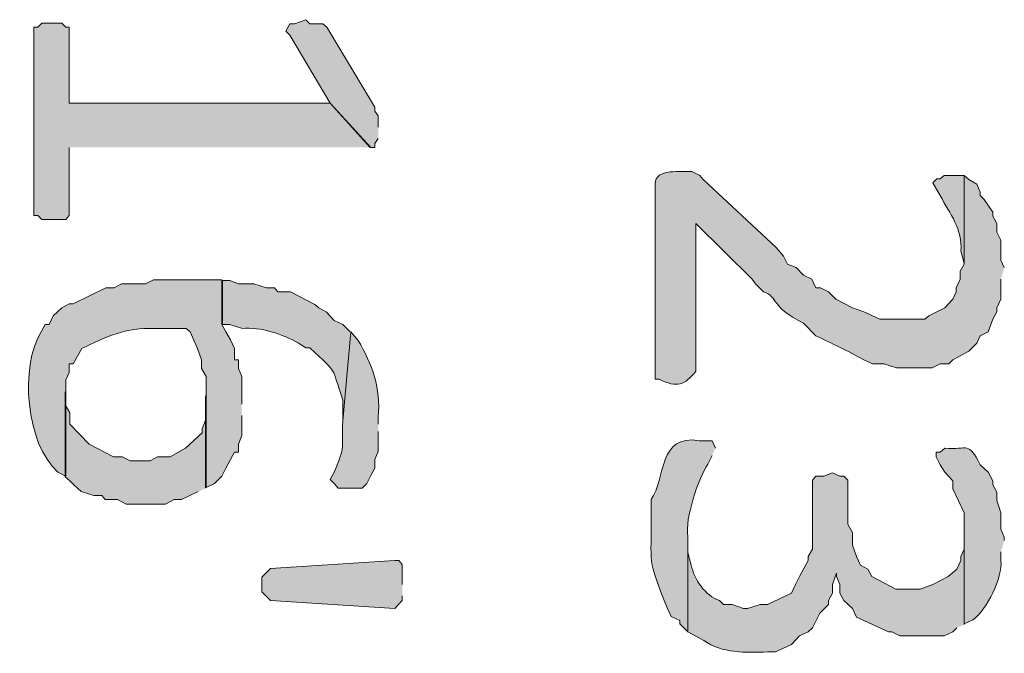
# Model space of a CAD drawing. Extents: x 10 to 832, y 9 to 1311.
# Drawn here: x 585 to 600, y 84 to 93 of the extents above; entities that cross this region are included whole.
import ezdxf

# ---------------------------------------------------------------- set-up
doc = ezdxf.new("R2010")
doc.units = 0
doc.header["$MEASUREMENT"] = 0
doc.layers.add('Layer 1', color=7, linetype='Continuous', lineweight=0)

msp = doc.modelspace()

# ---------------------------------------------------------------- hatches: boundary and pattern name
at = {"layer": 'Layer 1', "true_color": 0x000000, "transparency": 33554687}
for points in [[(590.04, 91.259), (589.44, 91.919), (585.54, 91.919), (585.54, 93.059), (585.49, 93.059), (585.43, 93.119), (585.13, 93.119), (585.07, 93.059), (585.01, 93.059), (585.01, 90.239), (585.07, 90.239), (585.13, 90.179), (585.49, 90.179), (585.54, 90.239), (585.54, 91.259)], [(590.16, 91.559), (590.16, 91.729), (590.11, 91.799), (590.11, 91.859), (589.39, 93.059), (589.33, 93.109), (589.14, 93.109), (589.08, 93.169), (588.91, 93.109), (588.84, 93.109), (588.78, 92.999), (588.84, 92.939), (589.44, 91.919), (590.05, 91.259), (590.11, 91.259), (590.11, 91.319), (590.16, 91.389)], [(587.58, 86.159), (587.58, 87.539), (587.58, 87.179), (587.53, 87.049), (587.53, 86.989), (587.28, 86.759), (587.05, 86.629), (586.86, 86.629), (586.75, 86.569), (586.45, 86.569), (586.33, 86.629), (586.2, 86.629), (585.84, 86.819), (585.55, 87.119), (585.55, 87.289), (585.48, 87.409), (585.48, 87.599), (585.48, 86.329), (585.55, 86.269), (585.61, 86.209), (585.72, 86.109), (585.91, 86.049), (586.03, 86.049), (586.08, 85.989), (586.26, 85.989), (586.39, 85.919), (586.98, 85.919), (587.11, 85.989), (587.22, 85.989), (587.47, 86.109)], [(590.52, 84.719), (590.52, 85.019), (590.47, 85.079), (590.41, 85.079), (588.55, 84.959), (588.42, 84.829), (588.42, 84.609), (588.55, 84.479), (590.41, 84.359), (590.52, 84.479), (590.52, 84.549)]]:
    msp.add_hatch(color=18, dxfattribs=at).paths.add_polyline_path(points)
h = msp.add_hatch(color=18, dxfattribs=at)
edge = h.paths.add_edge_path()
edge.add_spline(control_points=[(599.52, 89.459), (599.52, 89.459), (599.47, 89.569), (599.47, 89.569), (599.47, 89.569), (599.47, 89.869), (599.47, 89.869), (599.47, 89.869), (599.41, 89.989), (599.41, 89.989), (599.41, 89.989), (599.41, 90.119), (599.41, 90.119), (599.41, 90.119), (599.35, 90.229), (599.35, 90.229), (599.35, 90.229), (599.35, 90.289), (599.35, 90.289), (599.35, 90.289), (599.22, 90.479), (599.22, 90.479), (599.22, 90.479), (599.16, 90.539), (599.16, 90.539), (599.16, 90.539), (599.16, 90.589), (599.16, 90.589), (599.16, 90.589), (599.11, 90.709), (599.11, 90.709), (599.11, 90.709), (598.99, 90.779), (598.99, 90.779), (598.99, 90.779), (598.92, 90.839), (598.92, 90.839), (598.92, 90.839), (598.92, 89.509), (598.92, 89.509), (598.92, 89.509), (598.86, 89.409), (598.86, 89.409), (598.86, 89.409), (598.86, 89.289), (598.86, 89.289), (598.86, 89.289), (598.8, 89.159), (598.8, 89.159), (598.8, 89.159), (598.8, 89.099), (598.8, 89.099), (598.8, 89.099), (598.75, 88.989), (598.75, 88.989), (598.75, 88.989), (598.63, 88.859), (598.63, 88.859), (598.63, 88.859), (598.39, 88.739), (598.39, 88.739), (598.39, 88.739), (598.33, 88.689), (598.33, 88.689), (598.33, 88.689), (597.66, 88.689), (597.66, 88.689), (597.66, 88.689), (597.42, 88.799), (597.42, 88.799), (597.42, 88.799), (597.25, 88.859), (597.25, 88.859), (597.25, 88.859), (597, 88.989), (597, 88.989), (597, 88.989), (596.89, 89.099), (596.89, 89.099), (596.89, 89.099), (596.77, 89.159), (596.77, 89.159), (596.77, 89.159), (596.7, 89.159), (596.7, 89.159), (596.7, 89.159), (596.64, 89.289), (596.64, 89.289), (596.64, 89.289), (596.52, 89.349), (596.52, 89.349), (596.52, 89.349), (596.41, 89.459), (596.41, 89.459), (596.41, 89.459), (596.28, 89.509), (596.28, 89.509), (596.28, 89.509), (596.22, 89.629), (596.22, 89.629), (596.22, 89.629), (596.11, 89.759), (596.11, 89.759), (596.11, 89.759), (595.02, 90.779), (595.02, 90.779), (595.02, 90.779), (594.97, 90.839), (594.97, 90.839), (594.97, 90.839), (594.85, 90.899), (594.85, 90.899), (594.7, 90.879), (594.3, 90.959), (594.3, 90.709), (594.3, 90.709), (594.3, 87.789), (594.3, 87.789), (594.3, 87.789), (594.36, 87.789), (594.36, 87.789), (594.63, 87.659), (594.74, 87.699), (594.91, 87.909), (594.91, 87.909), (594.91, 90.119), (594.91, 90.119), (594.91, 90.119), (595.75, 89.289), (595.75, 89.289), (595.75, 89.289), (595.8, 89.219), (595.8, 89.219), (595.8, 89.219), (595.92, 89.099), (595.92, 89.099), (596.15, 89.019), (596.03, 88.859), (596.52, 88.629), (596.52, 88.629), (596.7, 88.439), (596.7, 88.439), (596.94, 88.329), (597.19, 88.209), (597.42, 88.079), (597.42, 88.079), (597.55, 88.019), (597.55, 88.019), (597.55, 88.019), (597.72, 88.019), (597.72, 88.019), (597.72, 88.019), (597.91, 87.959), (597.91, 87.959), (597.91, 87.959), (598.44, 87.959), (598.44, 87.959), (598.44, 87.959), (598.56, 88.019), (598.56, 88.019), (598.56, 88.019), (598.69, 88.019), (598.69, 88.019), (598.69, 88.019), (598.75, 88.079), (598.75, 88.079), (598.75, 88.079), (598.99, 88.209), (598.99, 88.209), (598.99, 88.209), (599.11, 88.329), (599.11, 88.329), (599.11, 88.329), (599.16, 88.439), (599.16, 88.439), (599.16, 88.439), (599.28, 88.499), (599.28, 88.499), (599.28, 88.499), (599.35, 88.689), (599.35, 88.689), (599.35, 88.689), (599.41, 88.799), (599.41, 88.799), (599.41, 88.799), (599.41, 88.859), (599.41, 88.859), (599.41, 88.859), (599.47, 88.989), (599.47, 88.989), (599.47, 88.989), (599.47, 89.289), (599.47, 89.289)], knot_values=[0, 0, 0, 0, 1, 1, 1, 2, 2, 2, 3, 3, 3, 4, 4, 4, 5, 5, 5, 6, 6, 6, 7, 7, 7, 8, 8, 8, 9, 9, 9, 10, 10, 10, 11, 11, 11, 12, 12, 12, 13, 13, 13, 14, 14, 14, 15, 15, 15, 16, 16, 16, 17, 17, 17, 18, 18, 18, 19, 19, 19, 20, 20, 20, 21, 21, 21, 22, 22, 22, 23, 23, 23, 24, 24, 24, 25, 25, 25, 26, 26, 26, 27, 27, 27, 28, 28, 28, 29, 29, 29, 30, 30, 30, 31, 31, 31, 32, 32, 32, 33, 33, 33, 34, 34, 34, 35, 35, 35, 36, 36, 36, 37, 37, 37, 38, 38, 38, 39, 39, 39, 40, 40, 40, 41, 41, 41, 42, 42, 42, 43, 43, 43, 44, 44, 44, 45, 45, 45, 46, 46, 46, 47, 47, 47, 48, 48, 48, 49, 49, 49, 50, 50, 50, 51, 51, 51, 52, 52, 52, 53, 53, 53, 54, 54, 54, 55, 55, 55, 56, 56, 56, 57, 57, 57, 58, 58, 58, 59, 59, 59, 60, 60, 60, 61, 61, 61, 62, 62, 62, 63, 63, 63, 64, 64, 64, 64], degree=3, periodic=0)
edge.add_line((599.47, 89.289), (599.52, 89.459))
h = msp.add_hatch(color=18, dxfattribs=at)
edge = h.paths.add_edge_path()
edge.add_spline(control_points=[(598.92, 90.839), (598.92, 90.839), (598.62, 90.839), (598.62, 90.839), (598.62, 90.839), (598.56, 90.789), (598.56, 90.789), (598.56, 90.789), (598.51, 90.789), (598.51, 90.789), (598.51, 90.789), (598.45, 90.729), (598.45, 90.729), (598.45, 90.729), (598.56, 90.539), (598.56, 90.539), (598.71, 90.259), (598.9, 90.029), (598.87, 89.709), (598.87, 89.709), (598.92, 89.519), (598.92, 89.519)], knot_values=[0, 0, 0, 0, 1, 1, 1, 2, 2, 2, 3, 3, 3, 4, 4, 4, 5, 5, 5, 6, 6, 6, 7, 7, 7, 7], degree=3, periodic=0)
edge.add_line((598.92, 89.519), (598.92, 90.839))
h = msp.add_hatch(color=18, dxfattribs=at)
edge = h.paths.add_edge_path()
edge.add_spline(control_points=[(588.12, 87.419), (588.12, 87.419), (588.12, 87.829), (588.12, 87.829), (588.12, 87.829), (588.07, 87.949), (588.07, 87.949), (588.07, 87.949), (588.07, 88.079), (588.07, 88.079), (588.07, 88.079), (588.01, 88.079), (588.01, 88.079), (588.01, 88.079), (588.01, 88.249), (588.01, 88.249), (588.01, 88.249), (587.95, 88.379), (587.95, 88.379), (587.95, 88.379), (587.88, 88.499), (587.88, 88.499), (587.88, 88.499), (587.82, 88.609), (587.82, 88.609), (587.82, 88.609), (587.82, 89.279), (587.82, 89.279), (587.82, 89.279), (586.8, 89.279), (586.8, 89.279), (586.8, 89.279), (586.68, 89.219), (586.68, 89.219), (586.68, 89.219), (586.32, 89.219), (586.32, 89.219), (586.32, 89.219), (586.21, 89.159), (586.21, 89.159), (586.21, 89.159), (586.09, 89.159), (586.09, 89.159), (586.09, 89.159), (585.6, 88.919), (585.6, 88.919), (585.6, 88.919), (585.54, 88.919), (585.54, 88.919), (585.54, 88.919), (585.43, 88.859), (585.43, 88.859), (585.43, 88.859), (585.3, 88.739), (585.3, 88.739), (585.3, 88.739), (585.24, 88.609), (585.24, 88.609), (585.24, 88.609), (585.18, 88.609), (585.18, 88.609), (585.18, 88.609), (585.12, 88.499), (585.12, 88.499), (584.8, 87.979), (584.89, 86.829), (585.37, 86.399), (585.37, 86.399), (585.49, 86.339), (585.49, 86.339), (585.49, 86.339), (585.49, 87.779), (585.49, 87.779), (585.49, 87.779), (585.54, 87.889), (585.54, 87.889), (585.54, 87.889), (585.54, 88.019), (585.54, 88.019), (585.54, 88.019), (585.6, 88.019), (585.6, 88.019), (585.6, 88.019), (585.73, 88.249), (585.73, 88.249), (586.06, 88.419), (586.41, 88.569), (586.8, 88.549), (586.8, 88.549), (587.29, 88.549), (587.29, 88.549), (587.29, 88.549), (587.35, 88.499), (587.35, 88.499), (587.35, 88.499), (587.46, 88.249), (587.46, 88.249), (587.46, 88.249), (587.52, 88.079), (587.52, 88.079), (587.52, 88.079), (587.52, 87.949), (587.52, 87.949), (587.52, 87.949), (587.59, 87.829), (587.59, 87.829), (587.59, 87.829), (587.59, 86.169), (587.59, 86.169), (587.59, 86.169), (587.71, 86.229), (587.71, 86.229), (587.71, 86.229), (587.82, 86.339), (587.82, 86.339), (587.82, 86.339), (587.88, 86.459), (587.88, 86.459), (587.88, 86.459), (587.95, 86.589), (587.95, 86.589), (587.95, 86.589), (588.01, 86.699), (588.01, 86.699), (588.01, 86.699), (588.07, 86.699), (588.07, 86.699), (588.07, 86.699), (588.07, 86.819), (588.07, 86.819), (588.07, 86.819), (588.12, 86.949), (588.12, 86.949), (588.12, 86.949), (588.12, 87.249), (588.12, 87.249)], knot_values=[0, 0, 0, 0, 1, 1, 1, 2, 2, 2, 3, 3, 3, 4, 4, 4, 5, 5, 5, 6, 6, 6, 7, 7, 7, 8, 8, 8, 9, 9, 9, 10, 10, 10, 11, 11, 11, 12, 12, 12, 13, 13, 13, 14, 14, 14, 15, 15, 15, 16, 16, 16, 17, 17, 17, 18, 18, 18, 19, 19, 19, 20, 20, 20, 21, 21, 21, 22, 22, 22, 23, 23, 23, 24, 24, 24, 25, 25, 25, 26, 26, 26, 27, 27, 27, 28, 28, 28, 29, 29, 29, 30, 30, 30, 31, 31, 31, 32, 32, 32, 33, 33, 33, 34, 34, 34, 35, 35, 35, 36, 36, 36, 37, 37, 37, 38, 38, 38, 39, 39, 39, 40, 40, 40, 41, 41, 41, 42, 42, 42, 43, 43, 43, 44, 44, 44, 45, 45, 45, 45], degree=3, periodic=0)
edge.add_line((588.12, 87.249), (588.12, 87.419))
h = msp.add_hatch(color=18, dxfattribs=at)
edge = h.paths.add_edge_path()
edge.add_spline(control_points=[(589.74, 88.499), (589.74, 88.499), (589.63, 88.609), (589.63, 88.609), (589.63, 88.609), (589.5, 88.669), (589.5, 88.669), (589.5, 88.669), (589.38, 88.799), (589.38, 88.799), (589.38, 88.799), (589.27, 88.859), (589.27, 88.859), (589.27, 88.859), (589.21, 88.909), (589.21, 88.909), (589.21, 88.909), (588.85, 89.099), (588.85, 89.099), (588.85, 89.099), (588.66, 89.099), (588.66, 89.099), (588.66, 89.099), (588.61, 89.159), (588.61, 89.159), (588.61, 89.159), (588.49, 89.159), (588.49, 89.159), (588.49, 89.159), (588.3, 89.219), (588.3, 89.219), (588.3, 89.219), (588.07, 89.219), (588.07, 89.219), (588.07, 89.219), (587.94, 89.269), (587.94, 89.269), (587.94, 89.269), (587.83, 89.269), (587.83, 89.269), (587.83, 89.269), (587.83, 88.609), (587.83, 88.609), (587.83, 88.609), (587.94, 88.609), (587.94, 88.609), (587.94, 88.609), (588.13, 88.549), (588.13, 88.549), (588.39, 88.579), (588.74, 88.459), (588.97, 88.329), (588.97, 88.329), (589.08, 88.259), (589.08, 88.259), (589.08, 88.259), (589.14, 88.259), (589.14, 88.259), (589.57, 87.849), (589.45, 88.009), (589.63, 87.479), (589.63, 87.479), (589.63, 87.179), (589.63, 87.179)], knot_values=[0, 0, 0, 0, 1, 1, 1, 2, 2, 2, 3, 3, 3, 4, 4, 4, 5, 5, 5, 6, 6, 6, 7, 7, 7, 8, 8, 8, 9, 9, 9, 10, 10, 10, 11, 11, 11, 12, 12, 12, 13, 13, 13, 14, 14, 14, 15, 15, 15, 16, 16, 16, 17, 17, 17, 18, 18, 18, 19, 19, 19, 20, 20, 20, 21, 21, 21, 21], degree=3, periodic=0)
edge.add_line((589.63, 87.179), (589.74, 88.499))
h = msp.add_hatch(color=18, dxfattribs=at)
edge = h.paths.add_edge_path()
edge.add_spline(control_points=[(590.16, 87.119), (590.16, 87.119), (590.16, 87.229), (590.16, 87.229), (590.2, 87.649), (590.07, 88.019), (589.86, 88.369), (589.86, 88.369), (589.75, 88.499), (589.75, 88.499), (589.75, 88.499), (589.63, 87.169), (589.63, 87.169), (589.61, 86.739), (589.68, 86.809), (589.5, 86.399), (589.5, 86.399), (589.44, 86.289), (589.44, 86.289), (589.44, 86.289), (589.5, 86.229), (589.5, 86.229), (589.5, 86.229), (589.56, 86.159), (589.56, 86.159), (589.56, 86.159), (589.92, 86.159), (589.92, 86.159), (589.92, 86.159), (589.99, 86.229), (589.99, 86.229), (589.99, 86.229), (590.05, 86.349), (590.05, 86.349), (590.05, 86.349), (590.11, 86.459), (590.11, 86.459), (590.11, 86.459), (590.11, 86.589), (590.11, 86.589), (590.11, 86.589), (590.16, 86.709), (590.16, 86.709), (590.16, 86.709), (590.16, 87.009), (590.16, 87.009)], knot_values=[0, 0, 0, 0, 1, 1, 1, 2, 2, 2, 3, 3, 3, 4, 4, 4, 5, 5, 5, 6, 6, 6, 7, 7, 7, 8, 8, 8, 9, 9, 9, 10, 10, 10, 11, 11, 11, 12, 12, 12, 13, 13, 13, 14, 14, 14, 15, 15, 15, 15], degree=3, periodic=0)
edge.add_line((590.16, 87.009), (590.16, 87.119))
h = msp.add_hatch(color=18, dxfattribs=at)
edge = h.paths.add_edge_path()
edge.add_spline(control_points=[(595.2, 86.759), (595.2, 86.759), (595.15, 86.869), (595.15, 86.869), (595.15, 86.869), (594.96, 86.869), (594.96, 86.869), (594.34, 86.979), (594.46, 86.299), (594.24, 85.989), (594.24, 85.989), (594.24, 85.799), (594.24, 85.799), (594.25, 84.989), (594.17, 85.139), (594.48, 84.369), (594.48, 84.369), (594.54, 84.239), (594.54, 84.239), (594.54, 84.239), (594.67, 84.179), (594.67, 84.179), (594.67, 84.179), (594.67, 84.129), (594.67, 84.129), (594.67, 84.129), (594.79, 84.009), (594.79, 84.009), (594.79, 84.009), (594.79, 85.439), (594.79, 85.439), (594.74, 85.699), (594.95, 86.319), (595.09, 86.519), (595.09, 86.519), (595.15, 86.649), (595.15, 86.649)], knot_values=[0, 0, 0, 0, 1, 1, 1, 2, 2, 2, 3, 3, 3, 4, 4, 4, 5, 5, 5, 6, 6, 6, 7, 7, 7, 8, 8, 8, 9, 9, 9, 10, 10, 10, 11, 11, 11, 12, 12, 12, 12], degree=3, periodic=0)
edge.add_line((595.15, 86.649), (595.2, 86.759))
h = msp.add_hatch(color=18, dxfattribs=at)
edge = h.paths.add_edge_path()
edge.add_spline(control_points=[(599.52, 85.379), (599.52, 85.379), (599.52, 85.429), (599.52, 85.429), (599.52, 85.429), (599.47, 85.549), (599.47, 85.549), (599.47, 85.549), (599.47, 85.789), (599.47, 85.789), (599.47, 85.789), (599.41, 85.979), (599.41, 85.979), (599.41, 85.979), (599.41, 86.099), (599.41, 86.099), (599.41, 86.099), (599.35, 86.209), (599.35, 86.209), (599.35, 86.209), (599.35, 86.269), (599.35, 86.269), (599.35, 86.269), (599.28, 86.399), (599.28, 86.399), (599.28, 86.399), (599.16, 86.509), (599.16, 86.509), (598.98, 86.869), (598.98, 86.729), (598.63, 86.759), (598.63, 86.759), (598.56, 86.699), (598.56, 86.699), (598.56, 86.699), (598.5, 86.699), (598.5, 86.699), (598.5, 86.699), (598.5, 86.629), (598.5, 86.629), (598.5, 86.629), (598.56, 86.509), (598.56, 86.509), (598.56, 86.509), (598.63, 86.399), (598.63, 86.399), (598.63, 86.399), (598.75, 86.269), (598.75, 86.269), (598.75, 86.269), (598.75, 86.149), (598.75, 86.149), (598.75, 86.149), (598.92, 85.789), (598.92, 85.789), (598.92, 85.789), (598.92, 84.129), (598.92, 84.129), (598.92, 84.129), (599.05, 84.189), (599.05, 84.189), (599.27, 84.349), (599.49, 84.819), (599.47, 85.079), (599.47, 85.079), (599.47, 85.209), (599.47, 85.209)], knot_values=[0, 0, 0, 0, 1, 1, 1, 2, 2, 2, 3, 3, 3, 4, 4, 4, 5, 5, 5, 6, 6, 6, 7, 7, 7, 8, 8, 8, 9, 9, 9, 10, 10, 10, 11, 11, 11, 12, 12, 12, 13, 13, 13, 14, 14, 14, 15, 15, 15, 16, 16, 16, 17, 17, 17, 18, 18, 18, 19, 19, 19, 20, 20, 20, 21, 21, 21, 22, 22, 22, 22], degree=3, periodic=0)
edge.add_line((599.47, 85.209), (599.52, 85.379))
h = msp.add_hatch(color=18, dxfattribs=at)
edge = h.paths.add_edge_path()
edge.add_spline(control_points=[(598.92, 84.119), (598.92, 84.119), (598.92, 85.499), (598.92, 85.499), (598.92, 85.499), (598.92, 85.249), (598.92, 85.249), (598.92, 85.249), (598.87, 85.139), (598.87, 85.139), (598.87, 85.139), (598.87, 85.079), (598.87, 85.079), (598.87, 85.079), (598.81, 84.949), (598.81, 84.949), (598.81, 84.949), (598.68, 84.839), (598.68, 84.839), (598.68, 84.839), (598.45, 84.719), (598.45, 84.719), (598.45, 84.719), (598.26, 84.649), (598.26, 84.649), (598.26, 84.649), (597.9, 84.649), (597.9, 84.649), (597.9, 84.649), (597.54, 84.839), (597.54, 84.839), (597.54, 84.839), (597.48, 84.949), (597.48, 84.949), (597.48, 84.949), (597.37, 85.009), (597.37, 85.009), (597.37, 85.009), (597.31, 85.139), (597.31, 85.139), (597.31, 85.139), (597.25, 85.309), (597.25, 85.309), (597.25, 85.309), (597.25, 85.499), (597.25, 85.499), (597.25, 85.499), (597.18, 85.619), (597.18, 85.619), (597.18, 85.619), (597.18, 86.279), (597.18, 86.279), (597.18, 86.279), (597.12, 86.339), (597.12, 86.339), (597.12, 86.339), (597.06, 86.339), (597.06, 86.339), (597.06, 86.339), (596.95, 86.389), (596.95, 86.389), (596.95, 86.389), (596.82, 86.339), (596.82, 86.339), (596.82, 86.339), (596.7, 86.339), (596.7, 86.339), (596.7, 86.339), (596.65, 86.279), (596.65, 86.279), (596.65, 86.279), (596.65, 85.249), (596.65, 85.249), (596.65, 85.249), (596.59, 85.139), (596.59, 85.139), (596.59, 85.139), (596.59, 85.079), (596.59, 85.079), (596.59, 85.079), (596.46, 84.839), (596.46, 84.839), (596.46, 84.839), (596.4, 84.719), (596.4, 84.719), (596.4, 84.719), (596.34, 84.589), (596.34, 84.589), (596.34, 84.589), (595.98, 84.419), (595.98, 84.419), (595.98, 84.419), (595.87, 84.419), (595.87, 84.419), (595.87, 84.419), (595.68, 84.359), (595.68, 84.359), (595.68, 84.359), (595.62, 84.359), (595.62, 84.359), (595.62, 84.359), (595.45, 84.419), (595.45, 84.419), (595.45, 84.419), (595.32, 84.419), (595.32, 84.419), (595.32, 84.419), (595.26, 84.479), (595.26, 84.479), (595.05, 84.549), (594.88, 84.799), (594.84, 85.009), (594.84, 85.009), (594.79, 85.199), (594.79, 85.199), (594.79, 85.199), (594.79, 85.439), (594.79, 85.439), (594.79, 85.439), (594.79, 84.009), (594.79, 84.009), (594.79, 84.009), (595.03, 83.879), (595.03, 83.879), (595.3, 83.689), (595.65, 83.699), (595.98, 83.709), (595.98, 83.709), (596.1, 83.709), (596.1, 83.709), (596.1, 83.709), (596.34, 83.819), (596.34, 83.819), (596.34, 83.819), (596.46, 83.949), (596.46, 83.949), (596.46, 83.949), (596.59, 84.009), (596.59, 84.009), (596.59, 84.009), (596.65, 84.069), (596.65, 84.069), (596.65, 84.069), (596.76, 84.289), (596.76, 84.289), (596.76, 84.289), (596.89, 84.419), (596.89, 84.419), (596.89, 84.419), (596.89, 84.479), (596.89, 84.479), (596.89, 84.479), (596.95, 84.589), (596.95, 84.589), (596.95, 84.589), (596.95, 84.719), (596.95, 84.719), (596.95, 84.719), (597.01, 84.889), (597.01, 84.889), (597.01, 84.889), (597.01, 84.839), (597.01, 84.839), (597.01, 84.839), (597.06, 84.719), (597.06, 84.719), (597.06, 84.719), (597.06, 84.589), (597.06, 84.589), (597.06, 84.589), (597.12, 84.479), (597.12, 84.479), (597.12, 84.479), (597.25, 84.359), (597.25, 84.359), (597.25, 84.359), (597.31, 84.229), (597.31, 84.229), (597.31, 84.229), (597.79, 84.009), (597.79, 84.009), (597.79, 84.009), (597.84, 84.009), (597.84, 84.009), (597.84, 84.009), (597.96, 83.949), (597.96, 83.949), (597.96, 83.949), (598.62, 83.949), (598.62, 83.949), (598.62, 83.949), (598.75, 84.009), (598.75, 84.009), (598.75, 84.009), (598.81, 84.069), (598.81, 84.069)], knot_values=[0, 0, 0, 0, 1, 1, 1, 2, 2, 2, 3, 3, 3, 4, 4, 4, 5, 5, 5, 6, 6, 6, 7, 7, 7, 8, 8, 8, 9, 9, 9, 10, 10, 10, 11, 11, 11, 12, 12, 12, 13, 13, 13, 14, 14, 14, 15, 15, 15, 16, 16, 16, 17, 17, 17, 18, 18, 18, 19, 19, 19, 20, 20, 20, 21, 21, 21, 22, 22, 22, 23, 23, 23, 24, 24, 24, 25, 25, 25, 26, 26, 26, 27, 27, 27, 28, 28, 28, 29, 29, 29, 30, 30, 30, 31, 31, 31, 32, 32, 32, 33, 33, 33, 34, 34, 34, 35, 35, 35, 36, 36, 36, 37, 37, 37, 38, 38, 38, 39, 39, 39, 40, 40, 40, 41, 41, 41, 42, 42, 42, 43, 43, 43, 44, 44, 44, 45, 45, 45, 46, 46, 46, 47, 47, 47, 48, 48, 48, 49, 49, 49, 50, 50, 50, 51, 51, 51, 52, 52, 52, 53, 53, 53, 54, 54, 54, 55, 55, 55, 56, 56, 56, 57, 57, 57, 58, 58, 58, 59, 59, 59, 60, 60, 60, 61, 61, 61, 62, 62, 62, 63, 63, 63, 64, 64, 64, 65, 65, 65, 65], degree=3, periodic=0)
edge.add_line((598.81, 84.069), (598.92, 84.119))

# ---------------------------------------------------------------- linework, layer by layer
at = {"layer": 'Layer 1'}
for points in [[(590.04, 91.259), (589.44, 91.919), (585.54, 91.919), (585.54, 93.059), (585.49, 93.059), (585.43, 93.119), (585.13, 93.119), (585.07, 93.059), (585.01, 93.059), (585.01, 90.239), (585.07, 90.239), (585.13, 90.179), (585.49, 90.179), (585.54, 90.239), (585.54, 91.259)], [(590.16, 91.559), (590.16, 91.729), (590.11, 91.799), (590.11, 91.859), (589.39, 93.059), (589.33, 93.109), (589.14, 93.109), (589.08, 93.169), (588.91, 93.109), (588.84, 93.109), (588.78, 92.999), (588.84, 92.939), (589.44, 91.919), (590.05, 91.259), (590.11, 91.259), (590.11, 91.319), (590.16, 91.389)], [(587.58, 86.159), (587.58, 87.539), (587.58, 87.179), (587.53, 87.049), (587.53, 86.989), (587.28, 86.759), (587.05, 86.629), (586.86, 86.629), (586.75, 86.569), (586.45, 86.569), (586.33, 86.629), (586.2, 86.629), (585.84, 86.819), (585.55, 87.119), (585.55, 87.289), (585.48, 87.409), (585.48, 87.599), (585.48, 86.329), (585.55, 86.269), (585.61, 86.209), (585.72, 86.109), (585.91, 86.049), (586.03, 86.049), (586.08, 85.989), (586.26, 85.989), (586.39, 85.919), (586.98, 85.919), (587.11, 85.989), (587.22, 85.989), (587.47, 86.109)], [(590.52, 84.719), (590.52, 85.019), (590.47, 85.079), (590.41, 85.079), (588.55, 84.959), (588.42, 84.829), (588.42, 84.609), (588.55, 84.479), (590.41, 84.359), (590.52, 84.479), (590.52, 84.549)]]:
    msp.add_lwpolyline(points, dxfattribs=at)
for points, knots in [([(599.52, 89.459), (599.52, 89.459), (599.47, 89.569), (599.47, 89.569), (599.47, 89.569), (599.47, 89.869), (599.47, 89.869), (599.47, 89.869), (599.41, 89.989), (599.41, 89.989), (599.41, 89.989), (599.41, 90.119), (599.41, 90.119), (599.41, 90.119), (599.35, 90.229), (599.35, 90.229), (599.35, 90.229), (599.35, 90.289), (599.35, 90.289), (599.35, 90.289), (599.22, 90.479), (599.22, 90.479), (599.22, 90.479), (599.16, 90.539), (599.16, 90.539), (599.16, 90.539), (599.16, 90.589), (599.16, 90.589), (599.16, 90.589), (599.11, 90.709), (599.11, 90.709), (599.11, 90.709), (598.99, 90.779), (598.99, 90.779), (598.99, 90.779), (598.92, 90.839), (598.92, 90.839), (598.92, 90.839), (598.92, 89.509), (598.92, 89.509), (598.92, 89.509), (598.86, 89.409), (598.86, 89.409), (598.86, 89.409), (598.86, 89.289), (598.86, 89.289), (598.86, 89.289), (598.8, 89.159), (598.8, 89.159), (598.8, 89.159), (598.8, 89.099), (598.8, 89.099), (598.8, 89.099), (598.75, 88.989), (598.75, 88.989), (598.75, 88.989), (598.63, 88.859), (598.63, 88.859), (598.63, 88.859), (598.39, 88.739), (598.39, 88.739), (598.39, 88.739), (598.33, 88.689), (598.33, 88.689), (598.33, 88.689), (597.66, 88.689), (597.66, 88.689), (597.66, 88.689), (597.42, 88.799), (597.42, 88.799), (597.42, 88.799), (597.25, 88.859), (597.25, 88.859), (597.25, 88.859), (597, 88.989), (597, 88.989), (597, 88.989), (596.89, 89.099), (596.89, 89.099), (596.89, 89.099), (596.77, 89.159), (596.77, 89.159), (596.77, 89.159), (596.7, 89.159), (596.7, 89.159), (596.7, 89.159), (596.64, 89.289), (596.64, 89.289), (596.64, 89.289), (596.52, 89.349), (596.52, 89.349), (596.52, 89.349), (596.41, 89.459), (596.41, 89.459), (596.41, 89.459), (596.28, 89.509), (596.28, 89.509), (596.28, 89.509), (596.22, 89.629), (596.22, 89.629), (596.22, 89.629), (596.11, 89.759), (596.11, 89.759), (596.11, 89.759), (595.02, 90.779), (595.02, 90.779), (595.02, 90.779), (594.97, 90.839), (594.97, 90.839), (594.97, 90.839), (594.85, 90.899), (594.85, 90.899), (594.7, 90.879), (594.3, 90.959), (594.3, 90.709), (594.3, 90.709), (594.3, 87.789), (594.3, 87.789), (594.3, 87.789), (594.36, 87.789), (594.36, 87.789), (594.63, 87.659), (594.74, 87.699), (594.91, 87.909), (594.91, 87.909), (594.91, 90.119), (594.91, 90.119), (594.91, 90.119), (595.75, 89.289), (595.75, 89.289), (595.75, 89.289), (595.8, 89.219), (595.8, 89.219), (595.8, 89.219), (595.92, 89.099), (595.92, 89.099), (596.15, 89.019), (596.03, 88.859), (596.52, 88.629), (596.52, 88.629), (596.7, 88.439), (596.7, 88.439), (596.94, 88.329), (597.19, 88.209), (597.42, 88.079), (597.42, 88.079), (597.55, 88.019), (597.55, 88.019), (597.55, 88.019), (597.72, 88.019), (597.72, 88.019), (597.72, 88.019), (597.91, 87.959), (597.91, 87.959), (597.91, 87.959), (598.44, 87.959), (598.44, 87.959), (598.44, 87.959), (598.56, 88.019), (598.56, 88.019), (598.56, 88.019), (598.69, 88.019), (598.69, 88.019), (598.69, 88.019), (598.75, 88.079), (598.75, 88.079), (598.75, 88.079), (598.99, 88.209), (598.99, 88.209), (598.99, 88.209), (599.11, 88.329), (599.11, 88.329), (599.11, 88.329), (599.16, 88.439), (599.16, 88.439), (599.16, 88.439), (599.28, 88.499), (599.28, 88.499), (599.28, 88.499), (599.35, 88.689), (599.35, 88.689), (599.35, 88.689), (599.41, 88.799), (599.41, 88.799), (599.41, 88.799), (599.41, 88.859), (599.41, 88.859), (599.41, 88.859), (599.47, 88.989), (599.47, 88.989), (599.47, 88.989), (599.47, 89.289), (599.47, 89.289)], [0, 0, 0, 0, 1, 1, 1, 2, 2, 2, 3, 3, 3, 4, 4, 4, 5, 5, 5, 6, 6, 6, 7, 7, 7, 8, 8, 8, 9, 9, 9, 10, 10, 10, 11, 11, 11, 12, 12, 12, 13, 13, 13, 14, 14, 14, 15, 15, 15, 16, 16, 16, 17, 17, 17, 18, 18, 18, 19, 19, 19, 20, 20, 20, 21, 21, 21, 22, 22, 22, 23, 23, 23, 24, 24, 24, 25, 25, 25, 26, 26, 26, 27, 27, 27, 28, 28, 28, 29, 29, 29, 30, 30, 30, 31, 31, 31, 32, 32, 32, 33, 33, 33, 34, 34, 34, 35, 35, 35, 36, 36, 36, 37, 37, 37, 38, 38, 38, 39, 39, 39, 40, 40, 40, 41, 41, 41, 42, 42, 42, 43, 43, 43, 44, 44, 44, 45, 45, 45, 46, 46, 46, 47, 47, 47, 48, 48, 48, 49, 49, 49, 50, 50, 50, 51, 51, 51, 52, 52, 52, 53, 53, 53, 54, 54, 54, 55, 55, 55, 56, 56, 56, 57, 57, 57, 58, 58, 58, 59, 59, 59, 60, 60, 60, 61, 61, 61, 62, 62, 62, 63, 63, 63, 64, 64, 64, 64]), ([(598.92, 90.839), (598.92, 90.839), (598.62, 90.839), (598.62, 90.839), (598.62, 90.839), (598.56, 90.789), (598.56, 90.789), (598.56, 90.789), (598.51, 90.789), (598.51, 90.789), (598.51, 90.789), (598.45, 90.729), (598.45, 90.729), (598.45, 90.729), (598.56, 90.539), (598.56, 90.539), (598.71, 90.259), (598.9, 90.029), (598.87, 89.709), (598.87, 89.709), (598.92, 89.519), (598.92, 89.519)], [0, 0, 0, 0, 1, 1, 1, 2, 2, 2, 3, 3, 3, 4, 4, 4, 5, 5, 5, 6, 6, 6, 7, 7, 7, 7]), ([(588.12, 87.419), (588.12, 87.419), (588.12, 87.829), (588.12, 87.829), (588.12, 87.829), (588.07, 87.949), (588.07, 87.949), (588.07, 87.949), (588.07, 88.079), (588.07, 88.079), (588.07, 88.079), (588.01, 88.079), (588.01, 88.079), (588.01, 88.079), (588.01, 88.249), (588.01, 88.249), (588.01, 88.249), (587.95, 88.379), (587.95, 88.379), (587.95, 88.379), (587.88, 88.499), (587.88, 88.499), (587.88, 88.499), (587.82, 88.609), (587.82, 88.609), (587.82, 88.609), (587.82, 89.279), (587.82, 89.279), (587.82, 89.279), (586.8, 89.279), (586.8, 89.279), (586.8, 89.279), (586.68, 89.219), (586.68, 89.219), (586.68, 89.219), (586.32, 89.219), (586.32, 89.219), (586.32, 89.219), (586.21, 89.159), (586.21, 89.159), (586.21, 89.159), (586.09, 89.159), (586.09, 89.159), (586.09, 89.159), (585.6, 88.919), (585.6, 88.919), (585.6, 88.919), (585.54, 88.919), (585.54, 88.919), (585.54, 88.919), (585.43, 88.859), (585.43, 88.859), (585.43, 88.859), (585.3, 88.739), (585.3, 88.739), (585.3, 88.739), (585.24, 88.609), (585.24, 88.609), (585.24, 88.609), (585.18, 88.609), (585.18, 88.609), (585.18, 88.609), (585.12, 88.499), (585.12, 88.499), (584.8, 87.979), (584.89, 86.829), (585.37, 86.399), (585.37, 86.399), (585.49, 86.339), (585.49, 86.339), (585.49, 86.339), (585.49, 87.779), (585.49, 87.779), (585.49, 87.779), (585.54, 87.889), (585.54, 87.889), (585.54, 87.889), (585.54, 88.019), (585.54, 88.019), (585.54, 88.019), (585.6, 88.019), (585.6, 88.019), (585.6, 88.019), (585.73, 88.249), (585.73, 88.249), (586.06, 88.419), (586.41, 88.569), (586.8, 88.549), (586.8, 88.549), (587.29, 88.549), (587.29, 88.549), (587.29, 88.549), (587.35, 88.499), (587.35, 88.499), (587.35, 88.499), (587.46, 88.249), (587.46, 88.249), (587.46, 88.249), (587.52, 88.079), (587.52, 88.079), (587.52, 88.079), (587.52, 87.949), (587.52, 87.949), (587.52, 87.949), (587.59, 87.829), (587.59, 87.829), (587.59, 87.829), (587.59, 86.169), (587.59, 86.169), (587.59, 86.169), (587.71, 86.229), (587.71, 86.229), (587.71, 86.229), (587.82, 86.339), (587.82, 86.339), (587.82, 86.339), (587.88, 86.459), (587.88, 86.459), (587.88, 86.459), (587.95, 86.589), (587.95, 86.589), (587.95, 86.589), (588.01, 86.699), (588.01, 86.699), (588.01, 86.699), (588.07, 86.699), (588.07, 86.699), (588.07, 86.699), (588.07, 86.819), (588.07, 86.819), (588.07, 86.819), (588.12, 86.949), (588.12, 86.949), (588.12, 86.949), (588.12, 87.249), (588.12, 87.249)], [0, 0, 0, 0, 1, 1, 1, 2, 2, 2, 3, 3, 3, 4, 4, 4, 5, 5, 5, 6, 6, 6, 7, 7, 7, 8, 8, 8, 9, 9, 9, 10, 10, 10, 11, 11, 11, 12, 12, 12, 13, 13, 13, 14, 14, 14, 15, 15, 15, 16, 16, 16, 17, 17, 17, 18, 18, 18, 19, 19, 19, 20, 20, 20, 21, 21, 21, 22, 22, 22, 23, 23, 23, 24, 24, 24, 25, 25, 25, 26, 26, 26, 27, 27, 27, 28, 28, 28, 29, 29, 29, 30, 30, 30, 31, 31, 31, 32, 32, 32, 33, 33, 33, 34, 34, 34, 35, 35, 35, 36, 36, 36, 37, 37, 37, 38, 38, 38, 39, 39, 39, 40, 40, 40, 41, 41, 41, 42, 42, 42, 43, 43, 43, 44, 44, 44, 45, 45, 45, 45]), ([(589.74, 88.499), (589.74, 88.499), (589.63, 88.609), (589.63, 88.609), (589.63, 88.609), (589.5, 88.669), (589.5, 88.669), (589.5, 88.669), (589.38, 88.799), (589.38, 88.799), (589.38, 88.799), (589.27, 88.859), (589.27, 88.859), (589.27, 88.859), (589.21, 88.909), (589.21, 88.909), (589.21, 88.909), (588.85, 89.099), (588.85, 89.099), (588.85, 89.099), (588.66, 89.099), (588.66, 89.099), (588.66, 89.099), (588.61, 89.159), (588.61, 89.159), (588.61, 89.159), (588.49, 89.159), (588.49, 89.159), (588.49, 89.159), (588.3, 89.219), (588.3, 89.219), (588.3, 89.219), (588.07, 89.219), (588.07, 89.219), (588.07, 89.219), (587.94, 89.269), (587.94, 89.269), (587.94, 89.269), (587.83, 89.269), (587.83, 89.269), (587.83, 89.269), (587.83, 88.609), (587.83, 88.609), (587.83, 88.609), (587.94, 88.609), (587.94, 88.609), (587.94, 88.609), (588.13, 88.549), (588.13, 88.549), (588.39, 88.579), (588.74, 88.459), (588.97, 88.329), (588.97, 88.329), (589.08, 88.259), (589.08, 88.259), (589.08, 88.259), (589.14, 88.259), (589.14, 88.259), (589.57, 87.849), (589.45, 88.009), (589.63, 87.479), (589.63, 87.479), (589.63, 87.179), (589.63, 87.179)], [0, 0, 0, 0, 1, 1, 1, 2, 2, 2, 3, 3, 3, 4, 4, 4, 5, 5, 5, 6, 6, 6, 7, 7, 7, 8, 8, 8, 9, 9, 9, 10, 10, 10, 11, 11, 11, 12, 12, 12, 13, 13, 13, 14, 14, 14, 15, 15, 15, 16, 16, 16, 17, 17, 17, 18, 18, 18, 19, 19, 19, 20, 20, 20, 21, 21, 21, 21]), ([(590.16, 87.119), (590.16, 87.119), (590.16, 87.229), (590.16, 87.229), (590.2, 87.649), (590.07, 88.019), (589.86, 88.369), (589.86, 88.369), (589.75, 88.499), (589.75, 88.499), (589.75, 88.499), (589.63, 87.169), (589.63, 87.169), (589.61, 86.739), (589.68, 86.809), (589.5, 86.399), (589.5, 86.399), (589.44, 86.289), (589.44, 86.289), (589.44, 86.289), (589.5, 86.229), (589.5, 86.229), (589.5, 86.229), (589.56, 86.159), (589.56, 86.159), (589.56, 86.159), (589.92, 86.159), (589.92, 86.159), (589.92, 86.159), (589.99, 86.229), (589.99, 86.229), (589.99, 86.229), (590.05, 86.349), (590.05, 86.349), (590.05, 86.349), (590.11, 86.459), (590.11, 86.459), (590.11, 86.459), (590.11, 86.589), (590.11, 86.589), (590.11, 86.589), (590.16, 86.709), (590.16, 86.709), (590.16, 86.709), (590.16, 87.009), (590.16, 87.009)], [0, 0, 0, 0, 1, 1, 1, 2, 2, 2, 3, 3, 3, 4, 4, 4, 5, 5, 5, 6, 6, 6, 7, 7, 7, 8, 8, 8, 9, 9, 9, 10, 10, 10, 11, 11, 11, 12, 12, 12, 13, 13, 13, 14, 14, 14, 15, 15, 15, 15]), ([(595.2, 86.759), (595.2, 86.759), (595.15, 86.869), (595.15, 86.869), (595.15, 86.869), (594.96, 86.869), (594.96, 86.869), (594.34, 86.979), (594.46, 86.299), (594.24, 85.989), (594.24, 85.989), (594.24, 85.799), (594.24, 85.799), (594.25, 84.989), (594.17, 85.139), (594.48, 84.369), (594.48, 84.369), (594.54, 84.239), (594.54, 84.239), (594.54, 84.239), (594.67, 84.179), (594.67, 84.179), (594.67, 84.179), (594.67, 84.129), (594.67, 84.129), (594.67, 84.129), (594.79, 84.009), (594.79, 84.009), (594.79, 84.009), (594.79, 85.439), (594.79, 85.439), (594.74, 85.699), (594.95, 86.319), (595.09, 86.519), (595.09, 86.519), (595.15, 86.649), (595.15, 86.649)], [0, 0, 0, 0, 1, 1, 1, 2, 2, 2, 3, 3, 3, 4, 4, 4, 5, 5, 5, 6, 6, 6, 7, 7, 7, 8, 8, 8, 9, 9, 9, 10, 10, 10, 11, 11, 11, 12, 12, 12, 12]), ([(599.52, 85.379), (599.52, 85.379), (599.52, 85.429), (599.52, 85.429), (599.52, 85.429), (599.47, 85.549), (599.47, 85.549), (599.47, 85.549), (599.47, 85.789), (599.47, 85.789), (599.47, 85.789), (599.41, 85.979), (599.41, 85.979), (599.41, 85.979), (599.41, 86.099), (599.41, 86.099), (599.41, 86.099), (599.35, 86.209), (599.35, 86.209), (599.35, 86.209), (599.35, 86.269), (599.35, 86.269), (599.35, 86.269), (599.28, 86.399), (599.28, 86.399), (599.28, 86.399), (599.16, 86.509), (599.16, 86.509), (598.98, 86.869), (598.98, 86.729), (598.63, 86.759), (598.63, 86.759), (598.56, 86.699), (598.56, 86.699), (598.56, 86.699), (598.5, 86.699), (598.5, 86.699), (598.5, 86.699), (598.5, 86.629), (598.5, 86.629), (598.5, 86.629), (598.56, 86.509), (598.56, 86.509), (598.56, 86.509), (598.63, 86.399), (598.63, 86.399), (598.63, 86.399), (598.75, 86.269), (598.75, 86.269), (598.75, 86.269), (598.75, 86.149), (598.75, 86.149), (598.75, 86.149), (598.92, 85.789), (598.92, 85.789), (598.92, 85.789), (598.92, 84.129), (598.92, 84.129), (598.92, 84.129), (599.05, 84.189), (599.05, 84.189), (599.27, 84.349), (599.49, 84.819), (599.47, 85.079), (599.47, 85.079), (599.47, 85.209), (599.47, 85.209)], [0, 0, 0, 0, 1, 1, 1, 2, 2, 2, 3, 3, 3, 4, 4, 4, 5, 5, 5, 6, 6, 6, 7, 7, 7, 8, 8, 8, 9, 9, 9, 10, 10, 10, 11, 11, 11, 12, 12, 12, 13, 13, 13, 14, 14, 14, 15, 15, 15, 16, 16, 16, 17, 17, 17, 18, 18, 18, 19, 19, 19, 20, 20, 20, 21, 21, 21, 22, 22, 22, 22]), ([(598.92, 84.119), (598.92, 84.119), (598.92, 85.499), (598.92, 85.499), (598.92, 85.499), (598.92, 85.249), (598.92, 85.249), (598.92, 85.249), (598.87, 85.139), (598.87, 85.139), (598.87, 85.139), (598.87, 85.079), (598.87, 85.079), (598.87, 85.079), (598.81, 84.949), (598.81, 84.949), (598.81, 84.949), (598.68, 84.839), (598.68, 84.839), (598.68, 84.839), (598.45, 84.719), (598.45, 84.719), (598.45, 84.719), (598.26, 84.649), (598.26, 84.649), (598.26, 84.649), (597.9, 84.649), (597.9, 84.649), (597.9, 84.649), (597.54, 84.839), (597.54, 84.839), (597.54, 84.839), (597.48, 84.949), (597.48, 84.949), (597.48, 84.949), (597.37, 85.009), (597.37, 85.009), (597.37, 85.009), (597.31, 85.139), (597.31, 85.139), (597.31, 85.139), (597.25, 85.309), (597.25, 85.309), (597.25, 85.309), (597.25, 85.499), (597.25, 85.499), (597.25, 85.499), (597.18, 85.619), (597.18, 85.619), (597.18, 85.619), (597.18, 86.279), (597.18, 86.279), (597.18, 86.279), (597.12, 86.339), (597.12, 86.339), (597.12, 86.339), (597.06, 86.339), (597.06, 86.339), (597.06, 86.339), (596.95, 86.389), (596.95, 86.389), (596.95, 86.389), (596.82, 86.339), (596.82, 86.339), (596.82, 86.339), (596.7, 86.339), (596.7, 86.339), (596.7, 86.339), (596.65, 86.279), (596.65, 86.279), (596.65, 86.279), (596.65, 85.249), (596.65, 85.249), (596.65, 85.249), (596.59, 85.139), (596.59, 85.139), (596.59, 85.139), (596.59, 85.079), (596.59, 85.079), (596.59, 85.079), (596.46, 84.839), (596.46, 84.839), (596.46, 84.839), (596.4, 84.719), (596.4, 84.719), (596.4, 84.719), (596.34, 84.589), (596.34, 84.589), (596.34, 84.589), (595.98, 84.419), (595.98, 84.419), (595.98, 84.419), (595.87, 84.419), (595.87, 84.419), (595.87, 84.419), (595.68, 84.359), (595.68, 84.359), (595.68, 84.359), (595.62, 84.359), (595.62, 84.359), (595.62, 84.359), (595.45, 84.419), (595.45, 84.419), (595.45, 84.419), (595.32, 84.419), (595.32, 84.419), (595.32, 84.419), (595.26, 84.479), (595.26, 84.479), (595.05, 84.549), (594.88, 84.799), (594.84, 85.009), (594.84, 85.009), (594.79, 85.199), (594.79, 85.199), (594.79, 85.199), (594.79, 85.439), (594.79, 85.439), (594.79, 85.439), (594.79, 84.009), (594.79, 84.009), (594.79, 84.009), (595.03, 83.879), (595.03, 83.879), (595.3, 83.689), (595.65, 83.699), (595.98, 83.709), (595.98, 83.709), (596.1, 83.709), (596.1, 83.709), (596.1, 83.709), (596.34, 83.819), (596.34, 83.819), (596.34, 83.819), (596.46, 83.949), (596.46, 83.949), (596.46, 83.949), (596.59, 84.009), (596.59, 84.009), (596.59, 84.009), (596.65, 84.069), (596.65, 84.069), (596.65, 84.069), (596.76, 84.289), (596.76, 84.289), (596.76, 84.289), (596.89, 84.419), (596.89, 84.419), (596.89, 84.419), (596.89, 84.479), (596.89, 84.479), (596.89, 84.479), (596.95, 84.589), (596.95, 84.589), (596.95, 84.589), (596.95, 84.719), (596.95, 84.719), (596.95, 84.719), (597.01, 84.889), (597.01, 84.889), (597.01, 84.889), (597.01, 84.839), (597.01, 84.839), (597.01, 84.839), (597.06, 84.719), (597.06, 84.719), (597.06, 84.719), (597.06, 84.589), (597.06, 84.589), (597.06, 84.589), (597.12, 84.479), (597.12, 84.479), (597.12, 84.479), (597.25, 84.359), (597.25, 84.359), (597.25, 84.359), (597.31, 84.229), (597.31, 84.229), (597.31, 84.229), (597.79, 84.009), (597.79, 84.009), (597.79, 84.009), (597.84, 84.009), (597.84, 84.009), (597.84, 84.009), (597.96, 83.949), (597.96, 83.949), (597.96, 83.949), (598.62, 83.949), (598.62, 83.949), (598.62, 83.949), (598.75, 84.009), (598.75, 84.009), (598.75, 84.009), (598.81, 84.069), (598.81, 84.069)], [0, 0, 0, 0, 1, 1, 1, 2, 2, 2, 3, 3, 3, 4, 4, 4, 5, 5, 5, 6, 6, 6, 7, 7, 7, 8, 8, 8, 9, 9, 9, 10, 10, 10, 11, 11, 11, 12, 12, 12, 13, 13, 13, 14, 14, 14, 15, 15, 15, 16, 16, 16, 17, 17, 17, 18, 18, 18, 19, 19, 19, 20, 20, 20, 21, 21, 21, 22, 22, 22, 23, 23, 23, 24, 24, 24, 25, 25, 25, 26, 26, 26, 27, 27, 27, 28, 28, 28, 29, 29, 29, 30, 30, 30, 31, 31, 31, 32, 32, 32, 33, 33, 33, 34, 34, 34, 35, 35, 35, 36, 36, 36, 37, 37, 37, 38, 38, 38, 39, 39, 39, 40, 40, 40, 41, 41, 41, 42, 42, 42, 43, 43, 43, 44, 44, 44, 45, 45, 45, 46, 46, 46, 47, 47, 47, 48, 48, 48, 49, 49, 49, 50, 50, 50, 51, 51, 51, 52, 52, 52, 53, 53, 53, 54, 54, 54, 55, 55, 55, 56, 56, 56, 57, 57, 57, 58, 58, 58, 59, 59, 59, 60, 60, 60, 61, 61, 61, 62, 62, 62, 63, 63, 63, 64, 64, 64, 65, 65, 65, 65])]:
    msp.add_open_spline(points, degree=3, knots=knots, dxfattribs=at)

doc.saveas('drawing.dxf')
